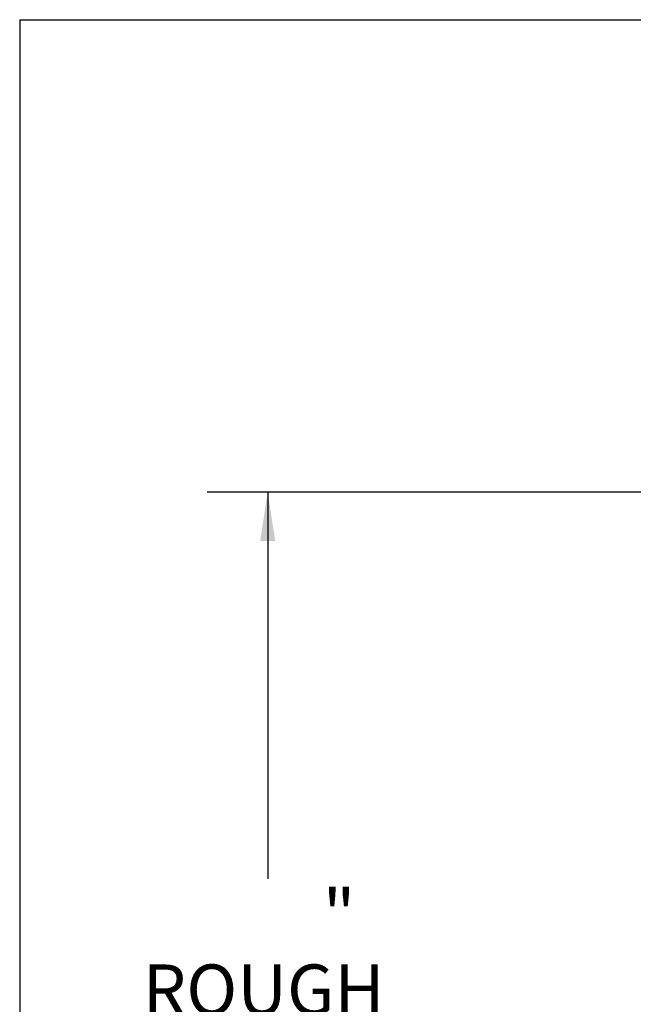
# Paper-space layout 'Top Level(2)' of a CAD drawing. Units: inches. Extents: x 10 to 812, y 15 to 629.
# Drawn here: x 25 to 101, y 493 to 614 of the extents above; entities that cross this region are included whole.
import ezdxf

# ---------------------------------------------------------------- set-up
doc = ezdxf.new("R2010")
doc.units = ezdxf.units.IN
doc.header["$MEASUREMENT"] = 0
doc.layers.add('FORMAT', color=7, linetype='Continuous')
doc.styles.add('SLDTEXTSTYLE0', font='TXT', dxfattribs={"width": 0.605})
doc.dimstyles.new('SLDDIMSTYLE8', dxfattribs={"dimtxt": 6.066895, "dimasz": 6.066895, "dimexe": 0, "dimexo": 0.0625, "dimgap": 1.516724, "dimtad": 0, "dimtih": 1, "dimtoh": 1, "dimdec": 0, "dimlfac": 0.8, "dimrnd": 1e-09, "dimzin": 12, "dimdsep": 46, "dimtxsty": 'SLDTEXTSTYLE0', "dimsah": 1, "dimcen": 0.09, "dimadec": 0, "dimazin": 3, "dimtfac": 1, "dimtdec": 0, "dimtofl": 0, "dimtmove": 0, "dimatfit": 3, "dimfxl": 1, "dimfrac": 2, "dimtolj": 1, "dimtzin": 12, "dimarcsym": 0})

# ---------------------------------------------------------------- blocks, each defined once
blk = doc.blocks.new('_D_11')
at = {"layer": 'FORMAT', "ltscale": 75}
for p, q in [((105.53, 555.94), (47.97, 555.94)), ((55.47, 555.94), (55.47, 508.04)), ((55.47, 432.19), (55.47, 480.09)), ((105.53, 432.19), (47.97, 432.19))]:
    blk.add_line(p, q, dxfattribs=at)
for points in [[(55.47, 555.94), (54.54, 549.87), (56.41, 549.87)], [(55.47, 432.19), (56.41, 438.26), (54.54, 438.26)]]:
    blk.add_solid(points, dxfattribs=at)
at = {"layer": 'FORMAT', "ltscale": 75, "char_height": 6.25, "attachment_point": 1, "style": 'SLDTEXTSTYLE0'}
for s, insert in [('"', (62.3, 506.78, -10.52)), ('ROUGH', (39.97, 497.46, -10.52)), ('OPENING', (36.26, 488.14, -10.52))]:
    blk.add_mtext(s, dxfattribs=dict(at, insert=insert))

psp = doc.layouts.new('Top Level(2)')

# ---------------------------------------------------------------- linework, layer by layer
at = {"color": 8, "linetype": 'Continuous', "lineweight": 0, "ltscale": 75, "true_color": 0x808080}
for q in [(797.244525, 614.4054878), (24.744525, 29.4054878)]:
    psp.add_line((24.744525, 614.4054878), q, dxfattribs=at)
at = {"layer": 'FORMAT', "ltscale": 75}
for q in [(797.244525, 614.4054878), (24.744525, 29.4054878)]:
    psp.add_line((24.744525, 614.4054878), q, dxfattribs=at)

# ---------------------------------------------------------------- dimensions: what is measured, and where the dimension line sits
dim = psp.add_linear_dim(base=(55.4746173, 432.1888251), p1=(113.0312118, 555.9388251), p2=(113.0312118, 432.1888251), angle=90, text='       "\\PROUGH\\POPENING', dimstyle='SLDDIMSTYLE8', dxfattribs=at)
dim.commit()
dim.dimension.update_dxf_attribs({"geometry": '_D_11', "text_midpoint": (55.4746173, 494.0638251), "dimtype": 160})

doc.saveas('drawing.dxf')
